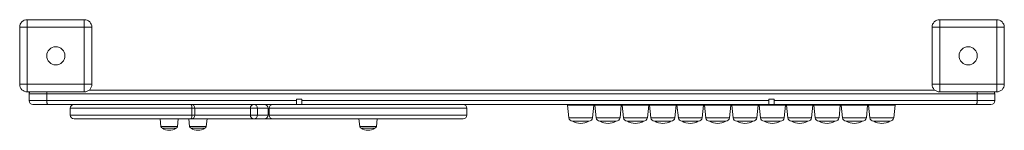
# Model space of a CAD drawing. Units: millimetres. Extents: x 924 to 3875, y -119 to 2405.
# Drawn here: x 924 to 2219, y 648 to 793 of the extents above; entities that cross this region are included whole.
import ezdxf

# ---------------------------------------------------------------- set-up
doc = ezdxf.new("R2010")
doc.units = ezdxf.units.MM
doc.header["$LTSCALE"] = 10

msp = doc.modelspace()

# ---------------------------------------------------------------- linework, layer by layer
at = {"color": 7, "linetype": 'Continuous', "lineweight": 15, "ltscale": 10}
for p, q in [((933.7, 793.4), (933.7, 783.4)), ((933.7, 793.4), (1008.7, 793.4)), ((1008.7, 783.4), (1008.7, 793.4)), ((2133.7, 793.4), (2133.7, 783.4)), ((2133.7, 793.4), (2208.7, 793.4)), ((2208.7, 783.4), (2208.7, 793.4)), ((923.7, 783.4), (933.7, 783.4)), ((923.7, 708.4), (923.7, 783.4)), ((933.7, 783.4), (933.7, 708.4)), ((1008.7, 783.4), (933.7, 783.4)), ((1008.7, 708.4), (1008.7, 783.4)), ((1008.7, 783.4), (1018.7, 783.4)), ((1018.7, 783.4), (1018.7, 708.4)), ((2123.7, 783.4), (2133.7, 783.4)), ((2123.7, 708.4), (2123.7, 783.4)), ((2208.7, 783.4), (2133.7, 783.4)), ((2133.7, 783.4), (2133.7, 708.4)), ((2208.7, 783.4), (2218.7, 783.4)), ((2208.7, 708.4), (2208.7, 783.4)), ((2218.7, 783.4), (2218.7, 708.4)), ((923.7, 708.4), (933.7, 708.4)), ((933.7, 708.4), (1008.7, 708.4)), ((933.7, 698.4), (933.7, 708.4)), ((1008.7, 708.4), (1018.7, 708.4)), ((1008.7, 708.4), (1008.7, 698.4)), ((1015.3, 700.9), (2127.1, 700.9)), ((2123.7, 708.4), (2133.7, 708.4)), ((2133.7, 708.4), (2208.7, 708.4)), ((2133.7, 698.4), (2133.7, 708.4)), ((2208.7, 708.4), (2208.7, 698.4)), ((2208.7, 708.4), (2218.7, 708.4)), ((1008.7, 698.4), (933.7, 698.4)), ((936.2, 686.9), (936.2, 695.9)), ((959.4, 695.9), (936.2, 695.9)), ((936.2, 686.9), (959.4, 686.9)), ((2183, 695.9), (959.4, 695.9)), ((959.4, 686.9), (959.4, 695.9)), ((959.4, 686.9), (1288, 686.9)), ((1295, 688.9), (1288, 688.9)), ((1288, 688.9), (1288, 686.9)), ((1288, 681.9), (1288, 686.9)), ((1295, 688.9), (1295, 686.9)), ((1295, 686.9), (1909.1, 686.9)), ((1295, 681.9), (1295, 686.9)), ((1916.1, 688.9), (1909.1, 688.9)), ((1909.1, 686.9), (1909.1, 688.9)), ((1909.1, 686.9), (1909.1, 681.9)), ((1916.1, 686.9), (1916.1, 688.9)), ((1916.1, 686.9), (2183, 686.9)), ((1916.1, 686.9), (1916.1, 681.9)), ((2208.7, 698.4), (2133.7, 698.4)), ((2183, 686.9), (2183, 695.9)), ((2206.2, 695.9), (2183, 695.9)), ((2183, 686.9), (2206.2, 686.9)), ((2206.2, 686.9), (2206.2, 695.9)), ((960.6, 681.9), (941.2, 681.9)), ((1288, 681.9), (960.6, 681.9)), ((990.3, 676.9), (990.3, 667.9)), ((1150.2, 667.9), (1150.2, 676.9)), ((1154, 667.9), (1154, 676.9)), ((1227.1, 667.9), (1227.1, 676.9)), ((1236.3, 676.9), (1227.1, 676.9)), ((1236.3, 667.9), (1236.3, 676.9)), ((1250.3, 667.9), (1250.3, 676.9)), ((1251.9, 676.9), (1251.9, 667.9)), ((1295, 681.9), (1288, 681.9)), ((1909.1, 681.9), (1295, 681.9)), ((1511.9, 667.9), (1511.9, 676.9)), ((1644.2, 680.8), (1646, 664.4)), ((1677.3, 664.4), (1679, 680.8)), ((1680.2, 680.8), (1682, 664.4)), ((1713.3, 664.4), (1715, 680.8)), ((1716.2, 680.8), (1718, 664.4)), ((1749.3, 664.4), (1751, 680.8)), ((1752.2, 680.8), (1754, 664.4)), ((1785.3, 664.4), (1787, 680.8)), ((1788.2, 680.8), (1790, 664.4)), ((1821.3, 664.4), (1823, 680.8)), ((1824.2, 680.8), (1826, 664.4)), ((1857.3, 664.4), (1859, 680.8)), ((1860.2, 680.8), (1862, 664.4)), ((1893.3, 664.4), (1895, 680.8)), ((1896.2, 680.8), (1898, 664.4)), ((1916.1, 681.9), (1909.2, 681.9)), ((2181.9, 681.9), (1916.1, 681.9)), ((1929.3, 664.4), (1931, 680.8)), ((1932.2, 680.8), (1934, 664.4)), ((1965.3, 664.4), (1967, 680.8)), ((1968.2, 680.8), (1970, 664.4)), ((2001.3, 664.4), (2003, 680.8)), ((2004.2, 680.8), (2006, 664.4)), ((2037.3, 664.4), (2039, 680.8)), ((2040.2, 680.8), (2042, 664.4)), ((2073.3, 664.4), (2075, 680.8)), ((2201.2, 681.9), (2181.9, 681.9)), ((1149, 662.9), (995.3, 662.9)), ((1108.3, 662.9), (1109.4, 652.7)), ((1131.3, 652.7), (1132.3, 662.9)), ((1146.1, 662.9), (1147.2, 652.7)), ((1231.8, 662.9), (1149, 662.9)), ((1169.1, 652.7), (1170.1, 662.9)), ((1227.1, 667.9), (1236.3, 667.9)), ((1245.3, 662.9), (1231.8, 662.9)), ((1256.9, 662.9), (1245.3, 662.9)), ((1506.9, 662.9), (1256.9, 662.9)), ((1369.9, 662.9), (1371, 652.7)), ((1392.9, 652.7), (1393.9, 662.9)), ((1129.3, 650.9), (1111.4, 650.9)), ((1167.1, 650.9), (1149.2, 650.9)), ((1390.9, 650.9), (1373, 650.9)), ((1672.3, 659.9), (1650.9, 659.9)), ((1708.3, 659.9), (1686.9, 659.9)), ((1744.3, 659.9), (1722.9, 659.9)), ((1780.3, 659.9), (1758.9, 659.9)), ((1816.3, 659.9), (1794.9, 659.9)), ((1852.3, 659.9), (1830.9, 659.9)), ((1888.3, 659.9), (1866.9, 659.9)), ((1924.3, 659.9), (1902.9, 659.9)), ((1960.3, 659.9), (1938.9, 659.9)), ((1996.3, 659.9), (1974.9, 659.9)), ((2032.3, 659.9), (2010.9, 659.9)), ((2068.3, 659.9), (2046.9, 659.9))]:
    msp.add_line(p, q, dxfattribs=at)
at = {"color": 8, "linetype": 'Continuous', "lineweight": 15, "ltscale": 10}
for p, q in [((1150.2, 676.9), (990.3, 676.9)), ((1154, 676.9), (1150.2, 676.9)), ((1227.1, 676.9), (1154, 676.9)), ((1250.3, 676.9), (1236.3, 676.9)), ((1251.9, 676.9), (1250.3, 676.9)), ((1511.9, 676.9), (1251.9, 676.9)), ((1679, 680.8), (1644.2, 680.8)), ((1715, 680.8), (1680.2, 680.8)), ((1751, 680.8), (1716.2, 680.8)), ((1787, 680.8), (1752.2, 680.8)), ((1823, 680.8), (1788.2, 680.8)), ((1859, 680.8), (1824.2, 680.8)), ((1895, 680.8), (1860.2, 680.8)), ((1931, 680.8), (1896.2, 680.8)), ((1967, 680.8), (1932.2, 680.8)), ((2003, 680.8), (1968.2, 680.8)), ((2039, 680.8), (2004.2, 680.8)), ((2075, 680.8), (2040.2, 680.8)), ((990.3, 667.9), (1150.2, 667.9)), ((1150.2, 667.9), (1154, 667.9)), ((1154, 667.9), (1227.1, 667.9)), ((1236.3, 667.9), (1250.3, 667.9)), ((1250.3, 667.9), (1251.9, 667.9)), ((1251.9, 667.9), (1511.9, 667.9)), ((1646, 664.4), (1677.3, 664.4)), ((1682, 664.4), (1713.3, 664.4)), ((1718, 664.4), (1749.3, 664.4)), ((1754, 664.4), (1785.3, 664.4)), ((1790, 664.4), (1821.3, 664.4)), ((1826, 664.4), (1857.3, 664.4)), ((1862, 664.4), (1893.3, 664.4)), ((1898, 664.4), (1929.3, 664.4)), ((1934, 664.4), (1965.3, 664.4)), ((1970, 664.4), (2001.3, 664.4)), ((2006, 664.4), (2037.3, 664.4)), ((2042, 664.4), (2073.3, 664.4)), ((1109.4, 652.7), (1131.3, 652.7)), ((1147.2, 652.7), (1169.1, 652.7)), ((1371, 652.7), (1392.9, 652.7))]:
    msp.add_line(p, q, dxfattribs=at)
at = {"color": 7, "linetype": 'Continuous', "lineweight": 15, "ltscale": 10, "flags": 128}
for points in [[(960.6, 681.9), (960.3, 682), (960.1, 682.3), (959.9, 682.7), (959.8, 683.4), (959.6, 684.1), (959.5, 685), (959.5, 685.9), (959.4, 686.9)], [(2181.9, 681.9), (2182.1, 682), (2182.3, 682.3), (2182.5, 682.7), (2182.7, 683.4), (2182.8, 684.1), (2182.9, 685), (2183, 685.9), (2183, 686.9)], [(1149, 681.9), (1149.2, 681.8), (1149.4, 681.5), (1149.6, 681.1), (1149.8, 680.4), (1150, 679.7), (1150.1, 678.8), (1150.1, 677.9), (1150.2, 676.9)], [(1150.2, 667.9), (1150.1, 666.9), (1150.1, 666), (1150, 665.1), (1149.8, 664.4), (1149.6, 663.7), (1149.4, 663.3), (1149.2, 663), (1149, 662.9)]]:
    msp.add_lwpolyline(points, dxfattribs=at)
at = {"color": 7, "linetype": 'Continuous', "lineweight": 15, "ltscale": 100}
for centre in [(971.2, 745.9), (2171.2, 745.9)]:
    msp.add_circle(centre, 12, dxfattribs=at)
for centre, radius, start, end in [((933.7, 783.4), 10, 90, 180), ((1008.7, 783.4), 10, 0, 90), ((2133.7, 783.4), 10, 90, 180), ((2208.7, 783.4), 10, 0, 90), ((933.7, 708.4), 10, 180, 270), ((1008.7, 708.4), 10, 270, 0), ((2133.7, 708.4), 10, 180, 270), ((2208.7, 708.4), 10, 270, 0), ((941.2, 695.9), 5, 150, 180), ((941.2, 686.9), 5, 180, 270), ((2201.2, 686.9), 5, 270, 0), ((2201.2, 695.9), 5, 0, 30), ((995.3, 676.9), 5, 90, 180), ((1149, 676.9), 5, 0, 90), ((1232, 677.1), 4.84, 92.1148, 181.9689), ((1231.5, 677.2), 4.75, 356.911, 86.5353), ((1245.3, 676.9), 5, 0, 90), ((1256.9, 676.9), 5, 90, 180), ((1506.9, 676.9), 5, 0, 90), ((1645.2, 680.9), 1, 90, 186), ((1678, 680.9), 1, 354, 90), ((1681.2, 680.9), 1, 90, 186), ((1714, 680.9), 1, 354, 90), ((1717.2, 680.9), 1, 90, 186), ((1750, 680.9), 1, 354, 90), ((1753.2, 680.9), 1, 90, 186), ((1786, 680.9), 1, 354, 90), ((1789.2, 680.9), 1, 90, 186), ((1822, 680.9), 1, 354, 90), ((1825.2, 680.9), 1, 90, 186), ((1858, 680.9), 1, 354, 90), ((1861.2, 680.9), 1, 90, 186), ((1894, 680.9), 1, 354, 90), ((1897.2, 680.9), 1, 90, 186), ((1930, 680.9), 1, 354, 90), ((1933.2, 680.9), 1, 90, 186), ((1966, 680.9), 1, 354, 90), ((1969.2, 680.9), 1, 90, 186), ((2002, 680.9), 1, 354, 90), ((2005.2, 680.9), 1, 90, 186), ((2038, 680.9), 1, 354, 90), ((2041.2, 680.9), 1, 90, 186), ((2074, 680.9), 1, 354, 90), ((995.3, 667.9), 5, 180, 270), ((1149, 667.9), 5, 270, 0), ((1232, 667.7), 4.84, 178.0311, 267.8852), ((1231.5, 667.6), 4.75, 273.4647, 3.089), ((1245.3, 667.9), 5, 270, 0), ((1256.9, 667.9), 5, 180, 270), ((1506.9, 667.9), 5, 270, 0), ((1650.9, 664.9), 5, 186, 270), ((1672.3, 664.9), 5, 270, 354), ((1686.9, 664.9), 5, 186, 270), ((1708.3, 664.9), 5, 270, 354), ((1722.9, 664.9), 5, 186, 270), ((1744.3, 664.9), 5, 270, 354), ((1758.9, 664.9), 5, 186, 270), ((1780.3, 664.9), 5, 270, 354), ((1794.9, 664.9), 5, 186, 270), ((1816.3, 664.9), 5, 270, 354), ((1830.9, 664.9), 5, 186, 270), ((1852.3, 664.9), 5, 270, 354), ((1866.9, 664.9), 5, 186, 270), ((1888.3, 664.9), 5, 270, 354), ((1902.9, 664.9), 5, 186, 270), ((1924.3, 664.9), 5, 270, 354), ((1938.9, 664.9), 5, 186, 270), ((1960.3, 664.9), 5, 270, 354), ((1974.9, 664.9), 5, 186, 270), ((1996.3, 664.9), 5, 270, 354), ((2010.9, 664.9), 5, 186, 270), ((2032.3, 664.9), 5, 270, 354), ((2046.9, 664.9), 5, 186, 270), ((2068.3, 664.9), 5, 270, 354), ((1111.4, 652.9), 2, 186, 270), ((1120.3, 662.7), 14.8, 232.8916, 270), ((1120.3, 662.7), 14.8, 270, 307.1084), ((1129.3, 652.9), 2, 270, 354), ((1149.2, 652.9), 2, 186, 270), ((1158.1, 662.7), 14.8, 232.8916, 270), ((1158.1, 662.7), 14.8, 270, 307.1084), ((1167.1, 652.9), 2, 270, 354), ((1373, 652.9), 2, 186, 270), ((1381.9, 662.7), 14.8, 232.8916, 270), ((1381.9, 662.7), 14.8, 270, 307.1084), ((1390.9, 652.9), 2, 270, 354), ((1661.6, 677.4), 20.5, 238.6359, 270), ((1661.6, 677.4), 20.5, 270, 301.3641), ((1697.6, 677.4), 20.5, 238.6359, 270), ((1697.6, 677.4), 20.5, 270, 301.3641), ((1733.6, 677.4), 20.5, 238.6359, 270), ((1733.6, 677.4), 20.5, 270, 301.3641), ((1769.6, 677.4), 20.5, 238.6359, 270), ((1769.6, 677.4), 20.5, 270, 301.3641), ((1805.6, 677.4), 20.5, 238.6359, 270), ((1805.6, 677.4), 20.5, 270, 301.3641), ((1841.6, 677.4), 20.5, 238.6359, 270), ((1841.6, 677.4), 20.5, 270, 301.3641), ((1877.6, 677.4), 20.5, 238.6359, 270), ((1877.6, 677.4), 20.5, 270, 301.3641), ((1913.6, 677.4), 20.5, 238.6359, 270), ((1913.6, 677.4), 20.5, 270, 301.3641), ((1949.6, 677.4), 20.5, 238.6359, 270), ((1949.6, 677.4), 20.5, 270, 301.3641), ((1985.6, 677.4), 20.5, 238.6359, 270), ((1985.6, 677.4), 20.5, 270, 301.3641), ((2021.6, 677.4), 20.5, 238.6359, 270), ((2021.6, 677.4), 20.5, 270, 301.3641), ((2057.6, 677.4), 20.5, 238.6359, 270), ((2057.6, 677.4), 20.5, 270, 301.3641)]:
    msp.add_arc(centre, radius, start, end, dxfattribs=at)
at = {"color": 8, "linetype": 'Continuous', "lineweight": 15, "ltscale": 100}
for centre, start, end in [((978.9, 696), 172.8491, 180.2181), ((2163.5, 696), 359.779, 7.1574)]:
    msp.add_arc(centre, 19.5, start, end, dxfattribs=at)

doc.saveas('drawing.dxf')
